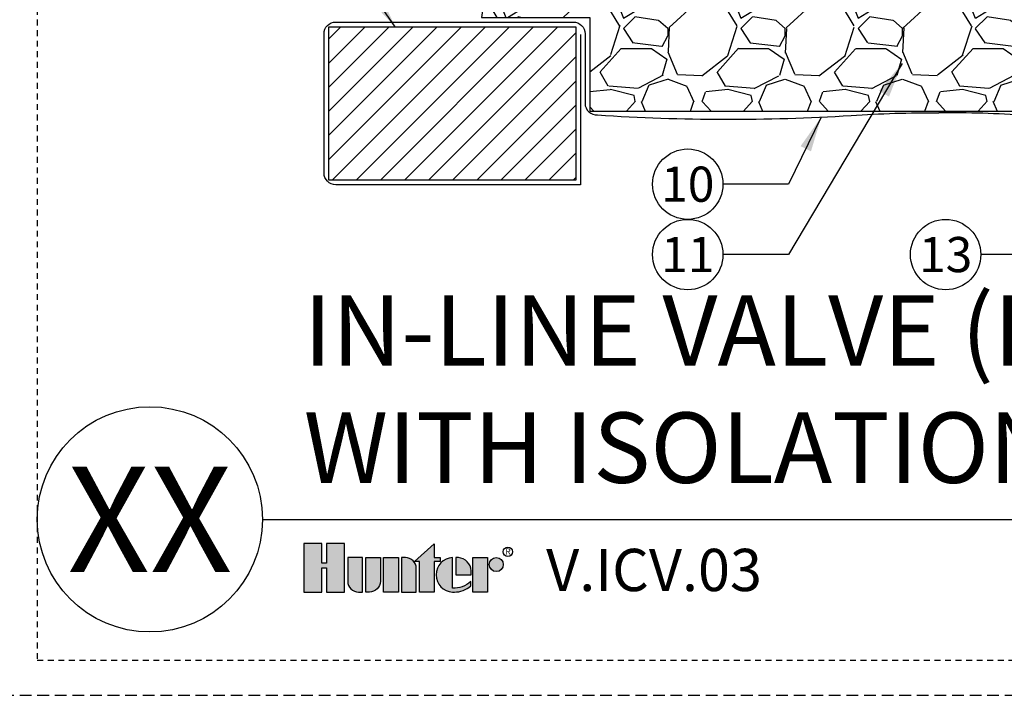
# Model space of a CAD drawing. Extents: x -3 to 172, y -18 to 47.
# Drawn here: x 84 to 105, y -4 to 11 of the extents above; entities that cross this region are included whole.
import ezdxf
from ezdxf.enums import TextEntityAlignment as Align

# ---------------------------------------------------------------- set-up
doc = ezdxf.new("R2010")
doc.units = 0
doc.header["$MEASUREMENT"] = 0
doc.linetypes.add('HIDDEN2', pattern=[0.1875, 0.125, -0.0625])
for name, color, linetype in [('HI-DETL-MED', 2, 'Continuous'), ('HI-DETL-THIN', 1, 'Continuous'), ('HI-HTCH-FILL', 9, 'Continuous'), ('HI-PROD-LOGO', 249, 'Continuous'), ('HI-TEXT-STND', 2, 'Continuous')]:
    doc.layers.add(name, color=color, linetype=linetype)
doc.layers.add('HI-NPLT', color=252, linetype='HIDDEN2', plot=False)
doc.layers.add('REF', color=5, linetype='Continuous', plot=False)
doc.styles.add('HUNTER', font='ARIALN_0.TTF')
doc.styles.add('HUNTER BOLD', font='ARIALNB_0.TTF')
doc.styles.add('STYLE1', font='txt')
doc.dimstyles.new('HUNTER', dxfattribs={"dimtxt": 0.125, "dimasz": 0.1, "dimexe": 0.05, "dimexo": 0.05, "dimgap": 0.09, "dimtad": 0, "dimtoh": 1, "dimdec": 3, "dimzin": 3, "dimdsep": 46, "dimlunit": 4, "dimtxsty": 'HUNTER', "dimblk": 'ARCHTICK', "dimcen": 0.1, "dimclrd": 249, "dimclre": 249, "dimclrt": 1, "dimadec": 4, "dimazin": 2, "dimtfac": 1, "dimtdec": 3, "dimtofl": 0, "dimtmove": 2, "dimatfit": 0, "dimfxl": 1, "dimfrac": 2, "dimtolj": 1, "dimtzin": 0, "dimarcsym": 0})

# ---------------------------------------------------------------- blocks, each defined once
blk = doc.blocks.new('_ARCHTICK')
at = {"const_width": 0.15}
blk.add_lwpolyline([(-0.5, -0.5), (0.5, 0.5)], dxfattribs=at)

msp = doc.modelspace()

# ---------------------------------------------------------------- hatches: boundary and pattern name
at = {"layer": 'HI-HTCH-FILL'}
h = msp.add_hatch(dxfattribs=at)
h.set_pattern_fill('GRAVEL', color=256, scale=2.5, style=0)
h.set_pattern_definition([(228.012787504, (-10.17076205745013, -11.10852721491096), (-20.00000000000015, -22.50000000000001), [0.3363399999999999, -33.29772011768425]), (184.969740728, (-10.3957620574501, -11.35852721491096), (29.99999999999994, 2.500000000000087), [0.57717, -57.13981190307499]), (132.510447078, (-10.97076205745011, -11.40852721491096), (25.00000000000029, -27.49999999999966), [0.4069700000000001, -40.29008149024924]), (267.273689006, (-11.94576205745011, -12.03352721491096), (2.50000000000006, 50.00000000000004), [0.525594999999999, -52.03389510407243]), (292.833654178, (-11.97076205745011, -12.55852721491096), (-12.49999999999997, 30.00000000000007), [0.5153874999999989, -51.02343282022069]), (357.273689006, (-11.7707620574501, -13.03352721491096), (-50.00000000000004, 2.500000000000063), [0.525594999999999, -52.03389510407243]), (37.6942404667, (-11.24576205745012, -13.05852721491096), (-32.5, -24.99999999999993), [0.6950725000000001, -68.81212137229001]), (72.2553283749, (-10.69576205745011, -12.63352721491096), (17.50000000000007, 55), [0.656219999999999, -64.96580374203334]), (121.429565615, (-10.49576205745012, -12.00852721491096), (-20.00000000000005, 32.49999999999997), [0.5273750000000001, -52.2101827743225]), (175.236358309, (-10.7707620574501, -11.55852721491096), (27.49999999999996, -2.500000000000095), [0.6020800000000001, -29.50190644698075]), (222.397437798, (-11.37076205745012, -11.50852721491096), (-29.99999999999991, -27.49999999999993), [0.77862, -77.08343751198724]), (138.814074834, (-9.470762057450116, -12.05852721491096), (-17.50000000000008, 15), [0.2657524999999994, -26.30961203183672]), (171.46923439, (-9.670762057450133, -11.88352721491096), (32.5, -4.999999999999987), [0.5055925000000001, -50.0537785403925]), (225, (-10.17076205745013, -11.80852721491096), (-3e-16, -2.499999999999832), [0.3535525, -3.18198140593275]), (203.198590514, (-10.34576205745011, -11.50852721491096), (12.49999999999997, 4.999999999999938), [0.190395, -18.84903776465975]), (291.801409486, (-10.5207620574501, -11.58352721491096), (-2.499999999999209, 7.500000000000256), [0.2692575, -13.19365451783625]), (30.96375653209999, (-10.42076205745013, -11.83352721491096), (7.500000000000132, 4.999999999999948), [0.4373225, -14.14005723711325]), (161.565051177, (-10.04576205745013, -11.60852721491096), (5.000000000000028, -2.499999999999941), [0.3162274999999995, -7.58946665042099]), (16.389540334, (-11.97076205745011, -11.58352721491096), (24.99999999999992, 7.50000000000011), [0.443, -43.8571128666735]), (70.3461759419, (-11.54576205745013, -11.45852721491096), (-10.00000000000305, -27.50000000000849), [0.3716524999999999, -36.7935193682975]), (293.198590514, (-10.04576205745013, -11.10852721491096), (-4.999999999999926, 12.49999999999998), [0.3807875, -18.65864526465975]), (343.610459666, (-9.8957620574501, -11.45852721491096), (-24.99999999999992, 7.500000000000108), [0.4429999999999995, -43.85711286667242]), (339.44395478, (-11.97076205745011, -13.13352721491096), (-12.50000000000009, 5.000000000000061), [0.4271999999999995, -20.93280936329371]), (294.775140569, (-11.57076205745011, -13.28352721491096), (-12.50000000000001, 27.5), [0.357945, -35.43660765819]), (66.8014094864, (-10.0207620574501, -13.60852721491096), (4.999999999999952, 12.49999999999992), [0.3807875, -18.65864526465975]), (17.3540246363, (-9.870762057450122, -13.25852721491096), (-32.49999999999995, -9.999999999999908), [0.4190775000000001, -41.4885590356]), (69.4439547804, (-11.24576205745012, -13.60852721491096), (-5.000000000000017, -12.49999999999988), [0.2135999999999997, -21.14640936329371]), (101.3099324739999, (-10.17076205745013, -13.60852721491096), (-2.499999999999909, 10.00000000000003), [0.127475, -12.620073783982]), (165.963756532, (-10.19576205745011, -13.48352721491096), (7.499999999999896, -2.500000000000003), [0.5153875000000001, -9.79237656404425]), (186.009005957, (-10.69576205745011, -13.35852721491096), (25.00000000000011, 2.499999999999957), [0.477625, -47.284807936357]), (303.690067526, (-10.42076205745013, -12.05852721491096), (-2.499999999999968, 4.999999999999964), [0.3605549999999994, -8.653323188659982]), (353.157226587, (-10.22076205745011, -12.35852721491096), (42.50000000000003, -5.000000000000132), [0.6294850000000001, -62.31890656007075]), (60.9453959009, (-9.595762057450116, -12.43352721491096), (-9.99999999999994, -17.49999999999994), [0.25739, -25.4816853524675]), (90, (-9.470762057450116, -12.20852721491096), (-2.499999999999999, 2.5), [0.15, -2.349999999999999]), (120.256437164, (-10.74576205745012, -13.28352721491096), (10.00000000000002, -17.50000000000002), [0.34731, -34.38379997362451]), (48.01278750419999, (-10.92076205745013, -12.98352721491096), (20, 22.49999999999994), [0.67268, -32.96138011768424]), (0, (-10.47076205745011, -12.48352721491096), (2.5, 2.5), [0.65, -1.85]), (325.304846469, (-9.82076205745011, -12.48352721491096), (25.00000000000035, -17.49999999999956), [0.3952849999999994, -39.13318575210493]), (254.0546040990001, (-9.495762057450122, -12.70852721491096), (-2.500000000000094, -10.00000000000001), [0.364005, -17.83626972320125]), (207.645975364, (-9.595762057450116, -13.05852721491096), (-47.49999999999987, -25.00000000000012), [0.5926625, -58.6736854556485]), (175.42607874, (-10.12076205745012, -13.33352721491096), (-32.49999999999989, 2.500000000000003), [0.6269975, -62.07268351992225])])
h.paths.add_polyline_path([(96.37689642910006, 8.698650743403856), (111.2590625913202, 8.698650743404084), (111.2590625913202, 10.69865074340408), (113.5605805696755, 10.69865074340385), (113.269145032238, 12.6986507434041), (94.37059666063998, 12.69865074340383), (94.07160577832443, 10.69865074340385), (96.37689642910006, 10.69865074340385)])
h = msp.add_hatch(dxfattribs=at)
h.set_pattern_fill('ANSI31', color=256, scale=2.90439038326374)
h.set_pattern_definition([(44.99999999999999, (169.6707488441367, 11.05485966317982), (-0.2567142669023483, 0.2567142669023483), [])])
h.paths.add_polyline_path([(96.07689642910006, 7.231211562232147), (96.07689642910006, 10.49865074340385), (90.81268885943453, 10.49865074340385), (90.81268885943453, 7.231211562232147)])
at = {"layer": 'HI-PROD-LOGO'}
h = msp.add_hatch(color=256, dxfattribs=at)
h.dxf.hatch_style = 1
h.paths.add_polyline_path([(91.14634221151582, -0.5153106947985294), (90.76450701397452, -0.5153106947985294), (90.76450701397462, -0.936661051355685), (90.66240024146578, -0.936661051355685), (90.66240024146602, -0.5153106947985294), (90.28056504392453, -0.5153106947985294), (90.28056504392453, -1.550858293393048), (90.66240024146592, -1.550858293393048), (90.66240024146592, -1.032582288664819), (90.76450701397452, -1.032582288664819), (90.76450701397452, -1.550858293393048), (91.14634221151582, -1.550858293393048)])
h = msp.add_hatch(color=256, dxfattribs=at)
h.dxf.hatch_style = 1
h.paths.add_polyline_path([(93.062992192042, -0.8949780005877627), (93.18854354977657, -0.8949780005877627), (93.1885435497765, -0.8141229262067), (93.062992192042, -0.8141229262067), (93.062992192042, -0.5246375220554781), (92.6423390428331, -0.8949780005877627), (92.75011820856751, -0.8949780005877627), (92.75011820856751, -1.550858293393048), (93.062992192042, -1.550858293393048)])
h = msp.add_hatch(color=256, dxfattribs=at)
h.dxf.hatch_style = 1
h.paths.add_polyline_path([(91.5296840253499, -0.8141229262067), (91.21681004187548, -0.8141229262067), (91.21681004187548, -1.318404518759781, 0.4142135623730951), (91.44926381650876, -1.550858293393048), (91.5296840253499, -1.550858293393048)])
h = msp.add_hatch(color=256, dxfattribs=at)
h.dxf.hatch_style = 1
h.paths.add_polyline_path([(91.91302583918412, -0.8141229262067), (91.60015185570964, -0.8141229262067), (91.60015185570964, -1.550858293393048), (91.68057206455104, -1.550858293392984, 0.4142135623728623), (91.91302583918412, -1.318404518759717)])
h = msp.add_hatch(color=256, dxfattribs=at)
h.dxf.hatch_style = 1
h.paths.add_polyline_path([(92.29636765301824, -0.8141229262067), (91.9834936695438, -0.8141229262067), (91.9834936695438, -1.550858293393048), (92.29636765301824, -1.550858293393048)])
h = msp.add_hatch(color=256, dxfattribs=at)
h.dxf.hatch_style = 1
h.paths.add_polyline_path([(92.67970946685236, -1.046576700839988, 0.4142135623728623), (92.44725569221931, -0.8141229262067639), (92.36683548337794, -0.8141229262067), (92.36683548337794, -1.550858293393048), (92.67970946685236, -1.550858293393048)])
h = msp.add_hatch(color=256, dxfattribs=at)
h.dxf.hatch_style = 1
h.paths.add_polyline_path([(93.45056980799554, -0.8146307022179541, 0.9488198287109444), (93.45056980799657, -1.550350517381836), (93.48798411260339, -1.550350517381879, 0.1809313373674466), (93.83821168033273, -1.419327028524044), (93.8382116803179, -1.321713147974641, -0.2202952373044754), (93.45056980799649, -1.466565369117645)])
h = msp.add_hatch(color=256, dxfattribs=at)
h.dxf.hatch_style = 1
h.paths.add_polyline_path([(93.57633254091402, -0.8146307022178689), (93.52539841720632, -0.8146307021975971), (93.52539841720632, -1.182490609799394), (93.85219947026287, -1.182490609799394), (93.85219947027389, -1.095564940640727, 0.3591622824268962)])
h = msp.add_hatch(color=256, dxfattribs=at)
h.dxf.hatch_style = 1
h.paths.add_polyline_path([(94.20027782459952, -0.8141229261957221), (93.88740384112506, -0.8141229261957221), (93.88740384112506, -1.55085829338207), (94.20027782459952, -1.55085829338207)])
h = msp.add_hatch(color=256, dxfattribs=at)
h.dxf.hatch_style = 1
h.paths.add_polyline_path([(94.53429442686532, -0.9635290418998607, 1), (94.23548219545712, -0.9635290418998607, 1)])

# ---------------------------------------------------------------- linework, layer by layer
at = {"layer": 'HI-DETL-MED'}
for points in [[(96.17625306947441, 10.33099269177759), (96.17625306947441, 7.131211562232373), (90.96204549980887, 7.131211562232373, -0.4142135623730951), (90.7120454998089, 7.381211562232373), (90.7120454998089, 10.34865074340408, -0.4142135623730951), (90.96204549980887, 10.59865074340408), (96.02625306947444, 10.59865074340408, -0.4142135623730992), (96.27625306947444, 10.34865074340408), (96.2762530694744, 8.86740763197638, 0.4332878905493071), (96.5424122842329, 8.617930419032213, -0.2410594319713528), (96.5424122842329, 8.617930419032213, 0.0322585245646724), (101.9482243483054, 8.608896779765306, -0.0186975824634841), (103.8176578303973, 8.66235168104882)], [(111.4590625913202, 10.33099269177759), (111.4590625913202, 7.131211562232373), (116.6732701609858, 7.131211562232373, 0.4142135623730951), (116.9232701609858, 7.381211562232373), (116.9232701609858, 10.34865074340408, 0.4142135623730951), (116.6732701609858, 10.59865074340408), (111.6090625913202, 10.59865074340408, 0.4142135623730992), (111.3590625913202, 10.34865074340408), (111.3590625913203, 8.86740763197638, -0.4332878905493071), (111.0929033765618, 8.617930419032213, 0.2410594319713528), (110.7736455744903, 8.614069757320355, -0.033509624294854), (105.6870913124893, 8.608896779765306, 0.0186975824634841), (103.8176578303973, 8.66235168104882)]]:
    msp.add_lwpolyline(points, format="xyb", dxfattribs=at)
at = {"layer": 'HI-DETL-THIN'}
msp.add_lwpolyline([(90.81268885943453, 10.49865074340385), (96.07689642910006, 10.49865074340385), (96.07689642910006, 7.231211562232147), (90.81268885943453, 7.231211562232147)], close=True, dxfattribs=at)
at = {"layer": 'HI-NPLT', "ltscale": 2}
msp.add_lwpolyline([(83.85, 39.75000000000001), (83.85, -3.75), (127.35, -3.75), (127.35, 39.75000000000001)], close=True, dxfattribs=at)
at = {"layer": 'HI-NPLT'}
msp.add_lwpolyline([(84.6, 39.00000000000001), (84.6, -3), (126.6, -3), (126.6, 39.00000000000001)], close=True, dxfattribs=at)
at = {"layer": 'HI-PROD-LOGO'}
for points in [[(90.76450701397452, -1.032582288664819), (90.76450701397452, -1.550858293393048), (91.14634221151582, -1.550858293393048), (91.14634221151582, -0.5153106947985294), (90.76450701397452, -0.5153106947985294), (90.76450701397462, -0.936661051355685), (90.66240024146578, -0.936661051355685), (90.66240024146602, -0.5153106947985294), (90.28056504392453, -0.5153106947985294), (90.28056504392453, -1.550858293393048), (90.66240024146592, -1.550858293393048), (90.66240024146592, -1.032582288664819)], [(92.6423390428331, -0.8949780005877627), (93.062992192042, -0.5246375220554782), (93.062992192042, -0.8141229262067), (93.1885435497765, -0.8141229262067), (93.18854354977657, -0.8949780005877627), (93.062992192042, -0.8949780005877627), (93.062992192042, -1.550858293393048), (92.75011820856751, -1.550858293393048), (92.75011820856751, -0.8949780005877627)], [(92.29636765301824, -1.550858293393048), (91.9834936695438, -1.550858293393048), (91.9834936695438, -0.8141229262067), (92.29636765301824, -0.8141229262067)], [(93.88740384112506, -1.55085829338207), (93.88740384112506, -0.8141229261957221), (94.20027782459952, -0.8141229261957221), (94.20027782459952, -1.55085829338207)]]:
    msp.add_lwpolyline(points, close=True, dxfattribs=at)
for points in [[(91.44926381650875, -1.550858293393048), (91.5296840253499, -1.550858293393048), (91.5296840253499, -0.8141229262067), (91.21681004187548, -0.8141229262067), (91.21681004187548, -1.318404518759749, 0.4142135623730951)], [(91.60015185570964, -0.8141229262067), (91.91302583918412, -0.8141229262067), (91.91302583918412, -1.318404518759749, -0.4142135623730951), (91.68057206455083, -1.550858293392984), (91.60015185570964, -1.550858293393048)], [(92.36683548337794, -0.8141229262067), (92.36683548337794, -1.550858293393048), (92.67970946685236, -1.550858293393048), (92.67970946685236, -1.046576700839978, 0.4142135623730948), (92.44725569221912, -0.8141229262067639)], [(93.85219947026287, -1.182490609799394), (93.85219947027389, -1.095564940640727, 0.3591622824268968), (93.57633254091402, -0.8146307022178689), (93.52539841720632, -0.8146307021975971), (93.52539841720632, -1.182490609799394)]]:
    msp.add_lwpolyline(points, format="xyb", close=True, dxfattribs=at)
msp.add_lwpolyline([(93.48798411260148, -1.550350517381879, 0.1809313373683727), (93.83821168033273, -1.419327028524044), (93.8382116803179, -1.321713147974641, -0.2202952373044754), (93.45056980799649, -1.466565369117645), (93.45056980799554, -0.8146307022179541, 0.9488198287109453), (93.45056980799657, -1.550350517381836), (93.49090270723443, -1.550350517381794)], format="xyb", dxfattribs=at)
for centre, radius in [((94.63233428724672, -0.6899789920035176), 0.0999600754538399), ((94.38488831116123, -0.9635290418998607), 0.1494061157041024)]:
    msp.add_circle(centre, radius, dxfattribs=at)
at = {"layer": 'HI-TEXT-STND'}
msp.add_line((89.4, 0), (126.6, 0), dxfattribs=at)
at = {"layer": 'HI-TEXT-STND', "transparency": 16777216}
for centre in [(98.46558700696538, 7.143031274458834), (98.46558700696538, 5.643031274458834), (103.9631512743934, 5.643031274458834)]:
    msp.add_circle(centre, 0.75, dxfattribs=at)
at = {"layer": 'HI-TEXT-STND'}
msp.add_circle((87, 0), 2.4, dxfattribs=at)
at = {"layer": 'REF'}
msp.add_lwpolyline([(96.37689642910006, 8.698650743403856), (111.2590625913202, 8.698650743404084), (111.2590625913202, 10.69865074340408), (113.5605805696755, 10.69865074340385), (113.269145032238, 12.6986507434041), (94.37059666063998, 12.69865074340383), (94.07160577832443, 10.69865074340385), (96.37689642910006, 10.69865074340385)], close=True, dxfattribs=at)

# ---------------------------------------------------------------- texts
at = {"layer": 'HI-PROD-LOGO', "style": 'STYLE1'}
msp.add_text('R', height=0.1299672029623157, dxfattribs=at).set_placement((94.63470576072316, -0.7510775492241848), align=Align.CENTER)
at = {"layer": 'HI-TEXT-STND', "style": 'HUNTER'}
for s, p in [('10', (98.46558700696538, 6.768031274458834)), ('11', (98.46558700696538, 5.268031274458834)), ('13', (103.9631512743934, 5.268031274458834))]:
    msp.add_text(s, height=0.75, dxfattribs=at).set_placement(p, align=Align.CENTER)
at = {"layer": 'HI-TEXT-STND', "style": 'HUNTER BOLD'}
msp.add_text('XX', height=2.25, dxfattribs=at).set_placement((87, 0), align=Align.MIDDLE_CENTER)
at = {"layer": 'HI-TEXT-STND', "style": 'HUNTER'}
msp.add_text('V.ICV.03', height=0.9, dxfattribs=at).set_placement((95.44664435810289, -1.80997644940863), align=Align.BOTTOM_LEFT)
at = {"layer": 'HI-TEXT-STND', "insert": (90.28056504392453, 0.3089043833859462), "char_height": 1.5, "width": 35.84382125255075, "attachment_point": 7, "style": 'HUNTER BOLD'}
msp.add_mtext('IN-LINE VALVE (ICV-101G)\\PWITH ISOLATION VALVE', dxfattribs=at)

# ---------------------------------------------------------------- leaders
at = {"layer": 'HI-TEXT-STND'}
for points in [[(92.2300927370486, 10.49865074340385), (90.88504496644948, 12.44815297282017), (89.4883396789136, 12.4481529728202)], [(103.0334668084017, 9.716219669346714), (100.6122922945013, 5.643031274458813), (99.21558700696538, 5.643031274458842)], [(101.3104666167932, 8.572140677853337), (100.6122922945013, 7.143031274458813), (99.21558700696538, 7.143031274458842)], [(108.8169164812578, 6.499723807591966), (106.1098565619293, 5.643031274458813), (104.7131512743934, 5.643031274458842)]]:
    msp.add_leader(points, dimstyle='HUNTER', override={"dimscale": 6, "dimasz": 0.125, "dimgap": 0.095, "dimtad": 0, "dimclrd": 256}, dxfattribs=at)

doc.saveas('drawing.dxf')
